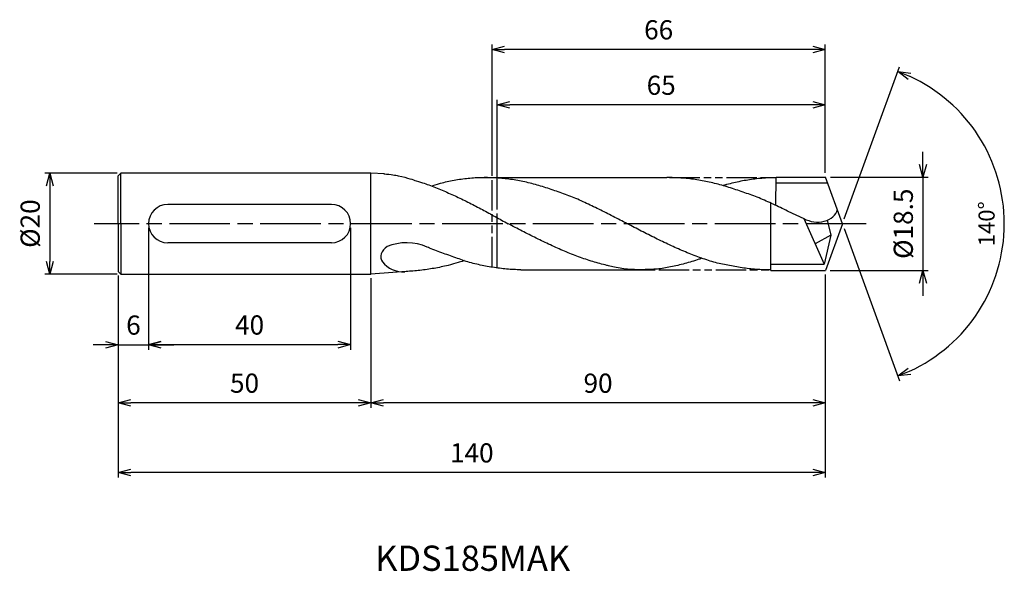
# Model space of a CAD drawing. Extents: x -589 to 32, y -69 to 40.
import ezdxf
from ezdxf.enums import TextEntityAlignment as Align

# ---------------------------------------------------------------- set-up
doc = ezdxf.new("R2010")
doc.units = 0
doc.linetypes.add('AM_ISO08W050', pattern=[18, 12, -1.5, 3, -1.5])
doc.linetypes.add('AM_ISO09W050', pattern=[22.5, 12, -1.5, 3, -1.5, 3, -1.5])
doc.layers.get('0').update_dxf_attribs({"linetype": 'CONTINUOUS'})
doc.layers.get('DEFPOINTS').update_dxf_attribs({"linetype": 'CONTINUOUS'})
for name, color, linetype in [('AM_0', 7, 'CONTINUOUS'), ('AM_11', 3, 'AM_ISO09W050'), ('AM_5', 3, 'CONTINUOUS'), ('AM_6', 2, 'CONTINUOUS'), ('AM_7', 4, 'AM_ISO08W050'), ('PV0001_1', 7, 'CONTINUOUS')]:
    doc.layers.add(name, color=color, linetype=linetype)
doc.styles.add('ASAMI', font='simplex.shx', dxfattribs={"bigfont": 'EXTFONT.SHX'})
doc.styles.get("Standard").update_dxf_attribs({"font": 'simplex.shx', "bigfont": 'EXTFONT.SHX'})
doc.dimstyles.new('AM_JIS$0', dxfattribs={"dimtxt": 3.8, "dimasz": 2.5, "dimexe": 1, "dimexo": 0.8, "dimgap": 1.5, "dimtad": 3, "dimzin": 9, "dimtxsty": 'STANDARD', "dimblk": 'OPEN30', "dimcen": 0, "dimclrd": 3, "dimclre": 3, "dimclrt": 2, "dimaunit": 1, "dimazin": 3, "dimtp": 0.1, "dimtm": 0.1, "dimtfac": 0.71, "dimtmove": 0, "dimatfit": 3})
doc.dimstyles.new('AM_JIS$2', dxfattribs={"dimtxt": 3.2, "dimasz": 2.5, "dimexe": 1, "dimexo": 1, "dimgap": 1.5, "dimtad": 3, "dimdec": 3, "dimtxsty": 'ASAMI', "dimblk": 'OPEN30', "dimcen": 0, "dimclrd": 256, "dimclre": 256, "dimclrt": 2, "dimazin": 3, "dimtp": 0.1, "dimtm": 0.1, "dimtfac": 0.71, "dimtdec": 3, "dimtmove": 0, "dimatfit": 3, "dimtzin": 0})

# ---------------------------------------------------------------- blocks, each defined once
blk = doc.blocks.new('_OPEN30')
at = {"color": 0}
for p, q in [((-1, 0.268), (0, 0)), ((0, 0), (-1, -0.268)), ((0, 0), (-1, 0))]:
    blk.add_line(p, q, dxfattribs=at)
blk = doc.blocks.new('*D8')
at = {"layer": 'AM_5'}
for p, q in [((0.34, 0.94), (11.31, 31.07)), ((0.34, -0.94), (11.31, -31.07))]:
    blk.add_line(p, q, dxfattribs=at)
blk.add_arc((0, 0), 32.07, 294.4678, 65.5322, dxfattribs=at)
at = {"layer": 'DEFPOINTS', "color": 0}
for p in [(-2.55, 7), (0, 0), (0, 0), (-2.55, -7), (29.45, -12.7)]:
    blk.add_point(p, dxfattribs=at)
at = {"layer": 'AM_5', "xscale": 2.5, "yscale": 2.5, "zscale": 2.5}
for p, rotation in [((10.97, 30.13), 157.7661162582443), ((10.97, -30.13), 202.2338837417563)]:
    blk.add_blockref('_OPEN30', p, dxfattribs=dict(at, rotation=rotation))
at = {"layer": 'AM_5', "color": 2, "insert": (28.97, 0), "char_height": 3.2, "attachment_point": 5, "rotation": 90, "style": 'ASAMI'}
blk.add_mtext('140°', dxfattribs=at)
blk = doc.blocks.new('*D9')
at = {"layer": 'AM_5', "color": 3}
for p, q in [((-143.62, 10.03), (-157.92, 10.03)), ((-156.92, 7.53), (-156.92, -7.47)), ((-143.62, -9.97), (-157.92, -9.97))]:
    blk.add_line(p, q, dxfattribs=at)
at = {"layer": 'DEFPOINTS', "color": 0}
for p in [(-142.82, 10.03), (-156.92, -9.97), (-142.82, -9.97)]:
    blk.add_point(p, dxfattribs=at)
at = {"layer": 'AM_5', "color": 3, "xscale": 2.5, "yscale": 2.5, "zscale": 2.5}
for p, rotation in [((-156.92, 10.03), 90.00000000000017), ((-156.92, -9.97), 270.0000000000001)]:
    blk.add_blockref('_OPEN30', p, dxfattribs=dict(at, rotation=rotation))
at = {"layer": 'AM_5', "color": 2, "insert": (-160.32, 0.03), "char_height": 3.8, "attachment_point": 5, "rotation": 90}
blk.add_mtext('%%C20', dxfattribs=at)
blk = doc.blocks.new('*D10')
at = {"layer": 'AM_5', "color": 3}
for p, q in [((-68.37, 2.82), (-68.37, 24.52)), ((-5.87, 23.52), (-65.87, 23.52)), ((-3.37, 10.05), (-3.37, 24.52))]:
    blk.add_line(p, q, dxfattribs=at)
at = {"layer": 'DEFPOINTS', "color": 0}
for p in [(-68.37, 23.52), (-3.37, 9.25), (-68.37, 2.02)]:
    blk.add_point(p, dxfattribs=at)
at = {"layer": 'AM_5', "color": 3, "xscale": 2.5, "yscale": 2.5, "zscale": 2.5, "rotation": 180.0000000000001}
blk.add_blockref('_OPEN30', (-68.37, 23.52), dxfattribs=at)
at = {"layer": 'AM_5', "color": 3, "xscale": 2.5, "yscale": 2.5, "zscale": 2.5}
blk.add_blockref('_OPEN30', (-3.37, 23.52), dxfattribs=at)
at = {"layer": 'AM_5', "color": 2, "insert": (-35.87, 26.92), "char_height": 3.8, "attachment_point": 5}
blk.add_mtext('65', dxfattribs=at)
blk = doc.blocks.new('*D11')
at = {"layer": 'AM_5', "color": 3}
for p, q in [((-69.37, 9.45), (-69.37, 35.49)), ((-3.37, 12.28), (-3.37, 35.49)), ((-5.87, 34.49), (-66.87, 34.49))]:
    blk.add_line(p, q, dxfattribs=at)
at = {"layer": 'DEFPOINTS', "color": 0}
for p in [(-69.37, 34.49), (-3.37, 11.48), (-69.37, 8.65)]:
    blk.add_point(p, dxfattribs=at)
at = {"layer": 'AM_5', "color": 3, "xscale": 2.5, "yscale": 2.5, "zscale": 2.5, "rotation": 180.0000000000001}
blk.add_blockref('_OPEN30', (-69.37, 34.49), dxfattribs=at)
at = {"layer": 'AM_5', "color": 3, "xscale": 2.5, "yscale": 2.5, "zscale": 2.5}
blk.add_blockref('_OPEN30', (-3.37, 34.49), dxfattribs=at)
at = {"layer": 'AM_5', "color": 2, "insert": (-36.37, 37.89), "char_height": 3.8, "attachment_point": 5}
blk.add_mtext('66', dxfattribs=at)
blk = doc.blocks.new('*D12')
at = {"layer": 'AM_5', "color": 3}
for p, q in [((-93.37, -11.58), (-93.37, -36.45)), ((-3.37, -10.05), (-3.37, -36.45)), ((-5.87, -35.45), (-90.87, -35.45))]:
    blk.add_line(p, q, dxfattribs=at)
at = {"layer": 'DEFPOINTS', "color": 0}
for p in [(-3.37, -9.25), (-93.37, -10.78), (-93.37, -35.45)]:
    blk.add_point(p, dxfattribs=at)
at = {"layer": 'AM_5', "color": 3, "xscale": 2.5, "yscale": 2.5, "zscale": 2.5, "rotation": 180.0000000000001}
blk.add_blockref('_OPEN30', (-93.37, -35.45), dxfattribs=at)
at = {"layer": 'AM_5', "color": 3, "xscale": 2.5, "yscale": 2.5, "zscale": 2.5}
blk.add_blockref('_OPEN30', (-3.37, -35.45), dxfattribs=at)
at = {"layer": 'AM_5', "color": 2, "insert": (-48.37, -32.05), "char_height": 3.8, "attachment_point": 5}
blk.add_mtext('90', dxfattribs=at)
blk = doc.blocks.new('*D13')
at = {"layer": 'AM_5', "color": 3}
for p, q in [((-143.37, -10.24), (-143.37, -36.44)), ((-93.37, -10.78), (-93.37, -36.44)), ((-95.87, -35.44), (-140.87, -35.44))]:
    blk.add_line(p, q, dxfattribs=at)
at = {"layer": 'DEFPOINTS', "color": 0}
for p in [(-143.37, -9.44), (-93.37, -9.98), (-143.37, -35.44)]:
    blk.add_point(p, dxfattribs=at)
at = {"layer": 'AM_5', "color": 3, "xscale": 2.5, "yscale": 2.5, "zscale": 2.5, "rotation": 180.0000000000001}
blk.add_blockref('_OPEN30', (-143.37, -35.44), dxfattribs=at)
at = {"layer": 'AM_5', "color": 3, "xscale": 2.5, "yscale": 2.5, "zscale": 2.5}
blk.add_blockref('_OPEN30', (-93.37, -35.44), dxfattribs=at)
at = {"layer": 'AM_5', "color": 2, "insert": (-118.37, -32.04), "char_height": 3.8, "attachment_point": 5}
blk.add_mtext('50', dxfattribs=at)
blk = doc.blocks.new('*D14')
at = {"layer": 'AM_5', "color": 3}
for p, q in [((-143.37, -10.24), (-143.37, -50.24)), ((-3.37, -10.05), (-3.37, -50.24)), ((-5.87, -49.24), (-140.87, -49.24))]:
    blk.add_line(p, q, dxfattribs=at)
at = {"layer": 'DEFPOINTS', "color": 0}
for p in [(-143.37, -9.44), (-3.37, -9.25), (-143.37, -49.24)]:
    blk.add_point(p, dxfattribs=at)
at = {"layer": 'AM_5', "color": 3, "xscale": 2.5, "yscale": 2.5, "zscale": 2.5, "rotation": 180.0000000000001}
blk.add_blockref('_OPEN30', (-143.37, -49.24), dxfattribs=at)
at = {"layer": 'AM_5', "color": 3, "xscale": 2.5, "yscale": 2.5, "zscale": 2.5}
blk.add_blockref('_OPEN30', (-3.37, -49.24), dxfattribs=at)
at = {"layer": 'AM_5', "color": 2, "insert": (-73.37, -45.84), "char_height": 3.8, "attachment_point": 5}
blk.add_mtext('140', dxfattribs=at)
blk = doc.blocks.new('*D15')
at = {"layer": 'AM_5', "color": 3}
for p, q in [((-137.37, -0.78), (-137.37, -24.95)), ((-143.37, -10.24), (-143.37, -24.95)), ((-145.87, -23.95), (-148.37, -23.95)), ((-143.37, -23.95), (-137.37, -23.95)), ((-134.87, -23.95), (-132.37, -23.95))]:
    blk.add_line(p, q, dxfattribs=at)
at = {"layer": 'DEFPOINTS', "color": 0}
for p in [(-137.37, 0.02), (-143.37, -9.44), (-137.37, -23.95)]:
    blk.add_point(p, dxfattribs=at)
at = {"layer": 'AM_5', "color": 3, "xscale": 2.5, "yscale": 2.5, "zscale": 2.5}
blk.add_blockref('_OPEN30', (-143.37, -23.95), dxfattribs=at)
at = {"layer": 'AM_5', "color": 3, "xscale": 2.5, "yscale": 2.5, "zscale": 2.5, "rotation": 180.0000000000001}
blk.add_blockref('_OPEN30', (-137.37, -23.95), dxfattribs=at)
at = {"layer": 'AM_5', "color": 2, "insert": (-140.37, -20.55), "char_height": 3.8, "attachment_point": 5}
blk.add_mtext('6', dxfattribs=at)
blk = doc.blocks.new('*D16')
at = {"layer": 'AM_5', "color": 3}
for p, q in [((-137.37, -0.78), (-137.37, -24.93)), ((-97.37, -0.78), (-97.37, -24.93)), ((-134.87, -23.93), (-99.87, -23.93))]:
    blk.add_line(p, q, dxfattribs=at)
at = {"layer": 'DEFPOINTS', "color": 0}
for p in [(-137.37, 0.02), (-97.37, 0.02), (-97.37, -23.93)]:
    blk.add_point(p, dxfattribs=at)
at = {"layer": 'AM_5', "color": 3, "xscale": 2.5, "yscale": 2.5, "zscale": 2.5, "rotation": 180.0000000000001}
blk.add_blockref('_OPEN30', (-137.37, -23.93), dxfattribs=at)
at = {"layer": 'AM_5', "color": 3, "xscale": 2.5, "yscale": 2.5, "zscale": 2.5}
blk.add_blockref('_OPEN30', (-97.37, -23.93), dxfattribs=at)
at = {"layer": 'AM_5', "color": 2, "insert": (-117.37, -20.53), "char_height": 3.8, "attachment_point": 5}
blk.add_mtext('40', dxfattribs=at)
blk = doc.blocks.new('*D17')
at = {"layer": 'AM_5', "color": 3}
for p, q in [((15.96, 11.75), (15.96, 14.25)), ((-2.35, 9.25), (16.96, 9.25)), ((15.96, 9.25), (15.96, -9.25)), ((-2.41, -9.25), (16.96, -9.25)), ((15.96, -11.75), (15.96, -14.25))]:
    blk.add_line(p, q, dxfattribs=at)
at = {"layer": 'DEFPOINTS', "color": 0}
for p in [(-3.15, 9.25), (-3.21, -9.25), (15.96, -9.25)]:
    blk.add_point(p, dxfattribs=at)
at = {"layer": 'AM_5', "color": 3, "xscale": 2.5, "yscale": 2.5, "zscale": 2.5}
for p, rotation in [((15.96, 9.25), 270.0000000000001), ((15.96, -9.25), 90.00000000000016)]:
    blk.add_blockref('_OPEN30', p, dxfattribs=dict(at, rotation=rotation))
at = {"layer": 'AM_5', "color": 2, "insert": (12.56, 0), "char_height": 3.8, "attachment_point": 5, "rotation": 90}
blk.add_mtext('%%C18.5', dxfattribs=at)

msp = doc.modelspace()

# ---------------------------------------------------------------- linework, layer by layer
at = {"layer": 'AM_0'}
for p, q in [((-13.1884, 3.6203), (-13.1202, 9.25)), ((-14.1667, -9.23), (-14.1667, 4.072)), ((-101.1664, 3.8246), (-133.5671, 3.8246)), ((-2.9776, 0.6928), (-2.2898, -2.2891)), ((-101.1664, -3.7747), (-133.5671, -3.7747)), ((-2.2898, -2.2891), (-5.4089, -3.9439))]:
    msp.add_line(p, q, dxfattribs=at)
for centre, start, end in [((-133.5671, 0.025), 90, 270), ((-101.1664, 0.025), 270, 90)]:
    msp.add_arc(centre, 3.7997, start, end, dxfattribs=at)
for centre, major_axis, ratio, start_param, end_param in [((-5.2031, 3.7434), (-4.2925, 0.6347), 0.78317789, 1.09627246, 3.05008038), ((-86.184, -8.5027), (-7.0943, 0.1266), 0.66729376, 4.1298071, 5.31586144), ((-88.3505, -6.3255), (3.0062, 0.5375), 0.77320017, 2.06424409, 3.46090508), ((-87.0907, -4.8819), (-4.9135, 0.6605), 0.92985046, 0.76034707, 1.78711788)]:
    msp.add_ellipse(centre, major_axis=major_axis, ratio=ratio, start_param=start_param, end_param=end_param, dxfattribs=at)
at = {"layer": 'AM_11', "ltscale": 0.5}
for p, q in [((-69.3667, -8.6077), (-69.3667, 9.1245)), ((-34.2094, 9.1197), (-13.1315, 9.1197)), ((-47.5774, -9.1197), (-14.1667, -9.1197))]:
    msp.add_line(p, q, dxfattribs=at)
at = {"layer": 'AM_7'}
msp.add_line((4.7454, 0), (-148.1605, 0), dxfattribs=at)
at = {"layer": 'PV0001_1', "linetype": 'CONTINUOUS', "ltscale": 0.5}
for p, q in [((-143.3667, 9.4946), (-142.8363, 10.0249)), ((-142.8364, 0.025), (-142.8364, 10.025)), ((-90.6315, 9.865), (-93.3667, 10.025)), ((-143.3667, 0.025), (-143.3667, 9.4947)), ((-71.3036, 9.1197), (-34.7492, 9.1197)), ((-2.9178, 8.0167), (-13.1344, 8.0167)), ((-13.1195, 9.25), (-3.3667, 9.25)), ((0, 0), (-3.3667, 9.25)), ((-10.8097, 2.4841), (-7.6066, 1.0431)), ((-143.3667, 0.025), (-143.3667, -9.4447)), ((-142.8364, 0.025), (-142.8364, -9.9751)), ((-7.6066, 1.0431), (-3.6265, -7.9886)), ((0, 0), (-3.3667, -9.25)), ((-2.2898, -2.2891), (-3.6265, -7.9886)), ((-143.3667, -9.4447), (-142.8363, -9.975)), ((-85.5022, -9.4037), (-93.3667, -9.975)), ((-63.677, -9.1197), (-37.4932, -9.1197)), ((-14.1667, -7.9886), (-3.6265, -7.9886)), ((-14.1667, -9.25), (-3.3667, -9.25))]:
    msp.add_line(p, q, dxfattribs=at)
at = {"layer": 'PV0001_1', "linetype": 'CONTINUOUS'}
for p, q in [((-93.3667, 10.025), (-142.8364, 10.025)), ((-93.3667, -10.032), (-93.3667, 10.0771)), ((-68.3667, -8.7538), (-68.3667, 2.0257)), ((-142.8364, -9.975), (-93.3667, -9.975))]:
    msp.add_line(p, q, dxfattribs=at)
for points, knots in [([(-90.7927, 9.865), (-89.2431, 9.7687), (-86.2441, 9.1619), (-84.1113, 8.3918), (-82.8213, 8.0274), (-81.5335, 7.5738), (-80.2474, 7.0296), (-78.9204, 6.494), (-77.6411, 5.9468), (-76.3641, 5.3683), (-75.0892, 4.7613), (-73.8162, 4.1291), (-72.5448, 3.475), (-71.2748, 2.8025), (-70.0059, 2.115), (-68.7378, 1.4163), (-67.4703, 0.71), (-66.6257, 0.2368), (-66.2031, 0)], [16.03460024, 16.03460024, 16.03460024, 16.03460024, 16.35212705, 17.38177054, 18.41822486, 19.46214174, 20.51396345, 21.57393551, 22.64208202, 23.71825749, 24.80209209, 25.89306334, 26.99048218, 28.09348763, 29.20111864, 30.3123239, 31.42594613, 32.54079123, 32.54079123, 32.54079123, 32.54079123]), ([(-14.1667, -9.1197), (-15.9112, -9.0951), (-16.432, -9.0771), (-17.42, -9.0144), (-18.82, -8.8733), (-20.2198, -8.6754), (-21.6196, -8.4236), (-23.0192, -8.1189), (-24.4187, -7.8937), (-25.818, -7.4895), (-27.2172, -7.0392), (-28.6163, -6.5455), (-30.0152, -6.0115), (-31.4141, -5.4405), (-32.8128, -4.836), (-34.2114, -4.2018), (-35.6099, -3.5418), (-37.0084, -2.8599), (-38.4068, -2.1605), (-39.8052, -1.4477), (-41.2035, -0.7261), (-42.6018, 0), (-44.0001, 0.7261), (-45.3985, 1.4477), (-46.7968, 2.1605), (-48.1952, 2.8599), (-49.5937, 3.5417), (-50.9922, 4.2018), (-52.3908, 4.836), (-53.7896, 5.4405), (-55.1884, 5.8865), (-56.5873, 6.4205), (-57.9864, 6.9142), (-59.3856, 7.3645), (-60.7849, 7.7687), (-62.1844, 8.1242), (-63.5841, 8.4289), (-64.9838, 8.6808), (-66.3837, 8.8784), (-67.7836, 9.0204), (-69.1836, 9.106), (-70.5836, 9.1346), (-71.9836, 9.106), (-73.3836, 9.0204), (-74.7836, 8.8784), (-76.1834, 8.6808), (-77.5831, 8.4289), (-78.8693, 8.1489), (-79.687, 7.9448), (-81.1485, 7.4693)], [0.89375969, 0.89375969, 0.89375969, 0.89375969, 1.01074368, 2.02283358, 3.03757896, 4.05621275, 5.079857, 6.10950024, 7.14596132, 8.18989524, 9.2417178, 10.30168407, 11.36983448, 12.4460049, 13.52984295, 14.62081576, 15.7182257, 16.82123174, 17.9288686, 19.04006889, 20.15368797, 21.26852814, 22.38336993, 23.4969874, 24.60818769, 25.71582455, 26.81883758, 27.91624752, 29.00722034, 30.09105839, 31.16722881, 32.23537921, 33.29534549, 34.34716804, 35.39108719, 36.42754827, 37.45720575, 38.48085062, 39.49948441, 40.51422944, 41.52631975, 42.53706337, 43.54780698, 44.55989729, 45.57464233, 46.59327611, 47.61692098, 48.64656349, 49.43253673, 49.43253673, 49.43253673, 49.43253673]), ([(-10.8097, 2.4841), (-10.828, 2.493), (-11.3152, 2.7302), (-12.2709, 3.1907), (-13.6793, 3.8519), (-15.0874, 4.4912), (-16.4952, 5.1048), (-17.9027, 5.6885), (-19.3078, 6.1086), (-20.7145, 6.6219), (-22.1207, 7.0949), (-23.5264, 7.5245), (-24.9316, 7.908), (-26.3361, 8.2429), (-27.7401, 8.5269), (-29.1434, 8.7581), (-30.546, 8.935), (-31.9479, 9.0564), (-33.349, 9.1213), (-34.2827, 9.1266), (-34.7492, 9.1197)], [24.56499986, 24.56499986, 24.56499986, 24.56499986, 24.60818769, 25.71582455, 26.81883758, 27.91624752, 29.00722034, 30.09105839, 31.16722881, 32.23537921, 33.29534549, 34.34716804, 35.39108719, 36.42754827, 37.45720575, 38.48085062, 39.49948441, 40.51422944, 41.52631975, 42.53706337, 42.53706337, 42.53706337, 42.53706337]), ([(-46.3357, -8.3066), (-46.4295, -8.2852), (-46.9914, -8.1547), (-48.0209, -7.8932), (-49.4202, -7.489), (-50.8195, -7.0387), (-52.2185, -6.545), (-53.6175, -6.011), (-55.0163, -5.44), (-56.415, -4.8356), (-57.8136, -4.2013), (-59.2121, -3.5413), (-60.6106, -2.8594), (-62.009, -2.16), (-63.4074, -1.4473), (-64.8057, -0.7256), (-65.7377, -0.2417), (-66.204, 0.0005)], [17.17441611, 17.17441611, 17.17441611, 17.17441611, 17.38177637, 18.41823745, 19.4621566, 20.51397915, 21.57394543, 22.64209583, 23.71826625, 24.8021043, 25.89307712, 26.99048706, 28.09349309, 29.20112996, 30.31233025, 31.42594772, 32.5407895, 32.5407895, 32.5407895, 32.5407895]), ([(-74.8792, -7.3053), (-75.4689, -7.5164), (-77.3649, -8.079), (-78.3922, -8.3319), (-79.7899, -8.634), (-81.1877, -8.893), (-82.5856, -9.1071), (-83.9829, -9.2843), (-85.3367, -9.3919), (-86.2233, -9.4561), (-86.6359, -9.4861)], [2.86013835, 2.86013835, 2.86013835, 2.86013835, 3.08237184, 4.12629099, 5.16275207, 6.19239531, 7.21603956, 8.23468849, 9.24943387, 10.16356978, 10.16356978, 10.16356978, 10.16356978]), ([(-27.8051, -6.8268), (-28.0032, -6.8971), (-28.6648, -7.1275), (-29.7944, -7.489), (-31.1936, -7.8938), (-32.5931, -8.2492), (-33.9927, -8.5539), (-35.3925, -8.8058), (-36.6019, -8.9867), (-37.9936, -9.0627), (-39.387, -9.0897), (-40.3205, -9.1088), (-40.787, -9.1088)], [1.58001996, 1.58001996, 1.58001996, 1.58001996, 2.03054929, 3.08237184, 4.12629099, 5.16275207, 6.19239531, 7.21603956, 8.23468849, 9.24943387, 10.26152376, 11.27226745, 11.27226745, 11.27226745, 11.27226745]), ([(-40.787, -9.1088), (-41.2517, -9.0635), (-42.2233, -9.0527), (-43.6301, -8.8882), (-45.0907, -8.61), (-45.9425, -8.407), (-46.3351, -8.3067)], [11.27226913, 11.27226913, 11.27226913, 11.27226913, 12.28301562, 13.29510212, 14.30984806, 15.18258238, 15.18258238, 15.18258238, 15.18258238])]:
    msp.add_open_spline(points, degree=3, knots=knots, dxfattribs=at)
at = {"layer": 'PV0001_1', "linetype": 'CONTINUOUS', "ltscale": 0.5}
for points, knots in [([(-13.1221, 9.0992), (-13.5885, 9.0992), (-14.5221, 9.0802), (-15.9221, 8.9946), (-17.322, 8.8526), (-18.7219, 8.655), (-20.1216, 8.4031), (-21.5212, 8.0984), (-22.5453, 7.8383), (-23.1036, 7.6848), (-23.6302, 7.5468)], [0, 0, 0, 0, 1.01074361, 2.02283392, 3.03757896, 4.05621275, 5.07985761, 6.10950012, 7.1459612, 7.35560473, 7.35560473, 7.35560473, 7.35560473]), ([(-63.677, -9.1197), (-64.1426, -9.106), (-65.0746, -9.0786), (-66.4711, -8.9753), (-67.8666, -8.827), (-69.261, -8.6299), (-70.6545, -8.3863), (-72.047, -8.0973), (-73.4385, -7.7645), (-74.8853, -7.3412), (-76.2164, -6.853), (-77.6044, -6.3556), (-78.9924, -5.8693), (-80.3797, -5.3511), (-81.4404, -4.9327), (-82.0393, -4.6892), (-82.1779, -4.6325)], [0, 0, 0, 0, 1.01074368, 2.02283358, 3.03757896, 4.05621275, 5.079857, 6.10950024, 7.14596132, 8.18988047, 9.24170302, 10.3016693, 11.36982692, 12.44598302, 13.52983529, 13.8566196, 13.8566196, 13.8566196, 13.8566196])]:
    msp.add_open_spline(points, degree=3, knots=knots, dxfattribs=at)

# ---------------------------------------------------------------- texts
at = {"layer": 'AM_6'}
msp.add_text('KDS185MAK', height=5, dxfattribs=at).set_placement((-73.2029, -66.8399), align=Align.MIDDLE)

# ---------------------------------------------------------------- dimensions: what is measured, and where the dimension line sits
at = {"layer": 'AM_5'}
for base, p1, p2, angle, picture, middle in [((-69.3667, 34.4856), (-3.3667, 11.482), (-69.3667, 8.6539), 180, '*D11', (-36.3667, 37.8856)), ((-68.3667, 23.5155), (-3.3667, 9.25), (-68.3667, 2.0226), 180, '*D10', (-35.8667, 26.9155)), ((-97.3667, -23.9286), (-137.3667, 0.025), (-97.3667, 0.025), 0, '*D16', (-117.3667, -20.5286)), ((-143.3667, -49.2352), (-3.3667, -9.25), (-143.3667, -9.4447), 0, '*D14', (-73.3667, -45.8352)), ((-143.3667, -35.4409), (-93.3667, -9.9759), (-143.3667, -9.4447), 0, '*D13', (-118.3667, -32.0409)), ((-93.3667, -35.4456), (-3.3667, -9.25), (-93.3667, -10.7759), 0, '*D12', (-48.3667, -32.0456))]:
    dim = msp.add_linear_dim(base=base, p1=p1, p2=p2, angle=angle, dimstyle='AM_JIS$0', override={"dimdec": 3}, dxfattribs=at)
    dim.commit()
    dim.dimension.update_dxf_attribs({"geometry": picture, "text_midpoint": middle})
dim = msp.add_angular_dim_2l(base=(29.446, -12.7018), line1=((0, 0), (-2.5478, 7)), line2=((0, 0), (-2.5478, -7)), dimstyle='AM_JIS$2', override={"dimadec": 3}, dxfattribs=at)
dim.commit()
dim.dimension.update_dxf_attribs({"geometry": '*D8', "text_midpoint": (28.9688, 0)})
dim = msp.add_linear_dim(base=(15.9575, -9.25), p1=(-3.1537, 9.25), p2=(-3.2128, -9.25), angle=90, text='%%C<>', dimstyle='AM_JIS$0', override={"dimdec": 3}, dxfattribs=at)
dim.commit()
dim.dimension.update_dxf_attribs({"geometry": '*D17', "text_midpoint": (15.9575, 0), "dimtype": 160})
dim = msp.add_linear_dim(base=(-156.9242, -9.9749), p1=(-142.8182, 10.025), p2=(-142.8182, -9.9749), angle=270, text='%%C<>', dimstyle='AM_JIS$0', override={"dimdec": 3}, dxfattribs=at)
dim.commit()
dim.dimension.update_dxf_attribs({"geometry": '*D9', "text_midpoint": (-160.3242, 0.025)})
dim = msp.add_linear_dim(base=(-137.3667, -23.9536), p1=(-143.3667, -9.4447), p2=(-137.3667, 0.025), angle=0, dimstyle='AM_JIS$0', override={"dimdec": 3}, dxfattribs=at)
dim.commit()
dim.dimension.update_dxf_attribs({"geometry": '*D15', "text_midpoint": (-140.3667, -23.9536), "dimtype": 160})

doc.saveas('drawing.dxf')
